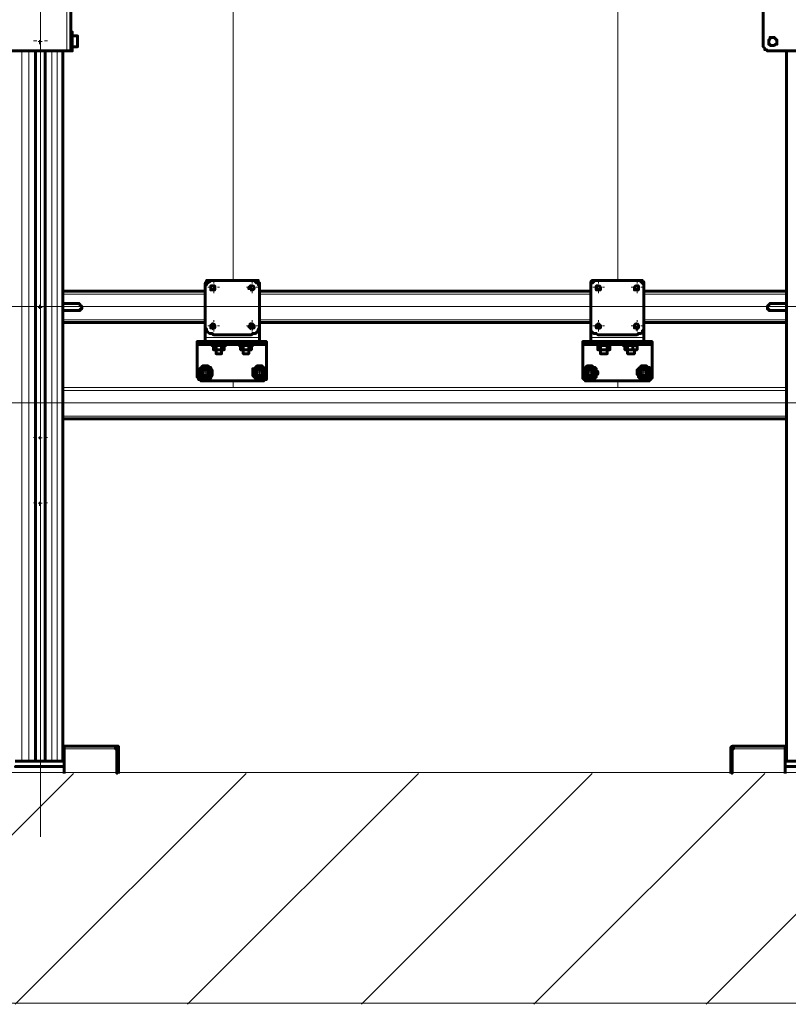
# Model space of a CAD drawing. Units: millimetres. Extents: x 19 to 35.2, y 15.4 to 28.3.
# Drawn here: x 26.7 to 27.5, y 22.7 to 23.7 of the extents above; entities that cross this region are included whole.
import ezdxf

# ---------------------------------------------------------------- set-up
doc = ezdxf.new("R2010")
doc.units = ezdxf.units.MM
doc.layers.add('PDF _Геометрия', color=7, linetype='Continuous')

msp = doc.modelspace()

# ---------------------------------------------------------------- linework, layer by layer
at = {"layer": 'PDF _Геометрия', "lineweight": 20}
for points in [[(19.6412, 28.2075), (19.6412, 22.6563), (34.5231, 22.6563)], [(26.6884, 22.8264), (26.6884, 24.728)], [(26.8853, 23.3965), (26.8853, 24.0461)], [(26.8853, 24.0461), (26.8853, 23.3965)], [(27.279, 24.0461), (27.279, 23.3965)], [(27.279, 23.3965), (27.279, 24.0461)], [(26.7152, 23.6303), (26.7152, 23.7289)], [(26.6884, 23.6445), (26.6884, 23.6477)], [(26.6845, 23.6406), (26.6813, 23.6406)], [(26.6861, 23.64), (26.6875, 23.64), (26.6875, 23.6414)], [(26.6902, 23.64), (26.6875, 23.64), (26.6875, 23.6372)], [(26.6884, 23.6366), (26.6884, 23.6335)], [(26.6924, 23.6406), (26.6955, 23.6406)], [(26.6694, 23.6303), (26.6694, 22.9039)], [(26.6764, 23.6303), (26.6764, 22.9039)], [(26.6833, 23.6303), (26.6833, 22.9039)], [(26.693, 23.6303), (26.693, 22.9039)], [(26.7, 23.6303), (26.7, 22.9039)], [(26.7055, 23.6303), (26.7055, 22.9039)], [(26.8656, 23.3925), (26.8656, 23.3945)], [(26.905, 23.3925), (26.905, 23.3945)], [(27.2593, 23.3925), (27.2593, 23.3945)], [(27.2987, 23.3925), (27.2987, 23.3945)], [(26.7111, 23.3817), (26.8569, 23.3817)], [(26.8616, 23.3886), (26.8597, 23.3886)], [(26.8625, 23.3872), (26.8652, 23.3872), (26.8652, 23.39)], [(26.8666, 23.3872), (26.8652, 23.3872), (26.8652, 23.3859)], [(26.8656, 23.3847), (26.8656, 23.3827)], [(26.8695, 23.3886), (26.8715, 23.3886)], [(26.901, 23.3886), (26.899, 23.3886)], [(26.9027, 23.3872), (26.9041, 23.3872), (26.9041, 23.39)], [(26.9069, 23.3872), (26.9041, 23.3872), (26.9041, 23.3859)], [(26.905, 23.3847), (26.905, 23.3827)], [(26.9089, 23.3886), (26.9109, 23.3886)], [(26.9125, 23.3817), (27.2514, 23.3817)], [(27.2553, 23.3886), (27.2534, 23.3886)], [(27.2569, 23.3872), (27.2583, 23.3872), (27.2583, 23.39)], [(27.2611, 23.3872), (27.2583, 23.3872), (27.2583, 23.3859)], [(27.2593, 23.3847), (27.2593, 23.3827)], [(27.2632, 23.3886), (27.2652, 23.3886)], [(27.2947, 23.3886), (27.2927, 23.3886)], [(27.2958, 23.3872), (27.2986, 23.3872), (27.2986, 23.39)], [(27.3, 23.3872), (27.2986, 23.3872), (27.2986, 23.3859)], [(27.2987, 23.3847), (27.2987, 23.3827)], [(27.3026, 23.3886), (27.3046, 23.3886)], [(27.3055, 23.3817), (27.4514, 23.3817)], [(26.6884, 23.3728), (26.6884, 23.376)], [(30.0664, 23.3689), (24.1037, 23.3689)], [(26.6845, 23.3689), (26.6813, 23.3689)], [(26.6861, 23.3678), (26.6875, 23.3678), (26.6875, 23.3706)], [(26.6902, 23.3678), (26.6875, 23.3678), (26.6875, 23.3664)], [(26.6884, 23.365), (26.6884, 23.3618)], [(26.6924, 23.3689), (26.6955, 23.3689)], [(26.7111, 23.3553), (26.8569, 23.3553)], [(26.8625, 23.3484), (26.8652, 23.3484), (26.8652, 23.3511)], [(26.8656, 23.3532), (26.8656, 23.3551)], [(26.9027, 23.3484), (26.9041, 23.3484), (26.9041, 23.3511)], [(26.905, 23.3532), (26.905, 23.3551)], [(26.9125, 23.3553), (27.2514, 23.3553)], [(27.2569, 23.3484), (27.2583, 23.3484), (27.2583, 23.3511)], [(27.2593, 23.3532), (27.2593, 23.3551)], [(27.2958, 23.3484), (27.2986, 23.3484), (27.2986, 23.3511)], [(27.2987, 23.3532), (27.2987, 23.3551)], [(27.3055, 23.3553), (27.4514, 23.3553)], [(26.8616, 23.3492), (26.8597, 23.3492)], [(26.8666, 23.3484), (26.8652, 23.3484), (26.8652, 23.347)], [(26.8656, 23.3453), (26.8656, 23.3433)], [(26.8695, 23.3492), (26.8715, 23.3492)], [(26.901, 23.3492), (26.899, 23.3492)], [(26.9069, 23.3484), (26.9041, 23.3484), (26.9041, 23.347)], [(26.905, 23.3453), (26.905, 23.3433)], [(26.9089, 23.3492), (26.9109, 23.3492)], [(27.2553, 23.3492), (27.2534, 23.3492)], [(27.2611, 23.3484), (27.2583, 23.3484), (27.2583, 23.347)], [(27.2593, 23.3453), (27.2593, 23.3433)], [(27.2632, 23.3492), (27.2652, 23.3492)], [(27.2947, 23.3492), (27.2927, 23.3492)], [(27.3, 23.3484), (27.2986, 23.3484), (27.2986, 23.347)], [(27.2987, 23.3453), (27.2987, 23.3433)], [(27.3026, 23.3492), (27.3046, 23.3492)], [(26.8527, 23.3331), (26.8527, 23.3303)], [(26.8569, 23.3372), (26.9125, 23.3372)], [(26.9166, 23.3303), (26.9166, 23.3331)], [(27.2472, 23.3331), (27.2472, 23.3303)], [(27.2514, 23.3372), (27.3055, 23.3372)], [(27.3097, 23.3303), (27.3097, 23.3331)], [(26.8486, 23.3289), (26.8652, 23.3289)], [(26.8639, 23.3289), (26.8652, 23.3289), (26.8666, 23.3289), (26.868, 23.3289), (26.8694, 23.3289), (26.8708, 23.3289), (26.8722, 23.3289), (26.8736, 23.3289), (26.875, 23.3289), (26.8764, 23.3289), (26.8777, 23.3289)], [(26.8764, 23.3289), (26.893, 23.3289)], [(26.8916, 23.3289), (26.893, 23.3289), (26.8944, 23.3289), (26.8958, 23.3289), (26.8972, 23.3289), (26.8986, 23.3289), (26.9, 23.3289), (26.9014, 23.3289), (26.9027, 23.3289), (26.9041, 23.3289), (26.9055, 23.3289)], [(26.9041, 23.3289), (26.9194, 23.3289)], [(27.243, 23.3289), (27.2583, 23.3289), (27.2597, 23.3289), (27.2611, 23.3289), (27.2625, 23.3289), (27.2639, 23.3289), (27.2652, 23.3289), (27.2666, 23.3289), (27.268, 23.3289), (27.2694, 23.3289), (27.2708, 23.3289), (27.2861, 23.3289)], [(27.2847, 23.3289), (27.2861, 23.3289), (27.2875, 23.3289), (27.2889, 23.3289), (27.2902, 23.3289), (27.2916, 23.3289), (27.293, 23.3289), (27.2944, 23.3289), (27.2958, 23.3289), (27.2972, 23.3289), (27.2986, 23.3289), (27.3139, 23.3289)], [(26.8538, 23.302), (26.8509, 23.302)], [(26.8555, 23.3011), (26.8569, 23.3011), (26.8569, 23.3039)], [(26.8583, 23.3011), (26.8569, 23.3011), (26.8569, 23.2997)], [(26.8577, 23.3059), (26.8577, 23.3088)], [(26.8616, 23.302), (26.8645, 23.302)], [(26.9089, 23.302), (26.906, 23.302)], [(26.9097, 23.3011), (26.9125, 23.3011), (26.9125, 23.3039)], [(26.9139, 23.3011), (26.9125, 23.3011), (26.9125, 23.2997)], [(26.9128, 23.3059), (26.9128, 23.3088)], [(26.9168, 23.302), (26.9197, 23.302)], [(27.2475, 23.302), (27.2446, 23.302)], [(27.2486, 23.3011), (27.2514, 23.3011), (27.2514, 23.3039)], [(27.2514, 23.3059), (27.2514, 23.3088)], [(27.2527, 23.3011), (27.2514, 23.3011), (27.2514, 23.2997)], [(27.2553, 23.302), (27.2582, 23.302)], [(27.3026, 23.302), (27.2997, 23.302)], [(27.3041, 23.3011), (27.3055, 23.3011), (27.3055, 23.3039)], [(27.3083, 23.3011), (27.3055, 23.3011), (27.3055, 23.2997)], [(27.3065, 23.3059), (27.3065, 23.3088)], [(27.3105, 23.302), (27.3134, 23.302)], [(26.712, 23.2862), (26.8853, 23.2862), (26.8853, 23.2941), (26.8853, 23.2862)], [(26.8577, 23.298), (26.8577, 23.2952)], [(27.279, 23.2862), (27.279, 23.2941), (27.279, 23.2862), (26.8853, 23.2862)], [(26.9128, 23.298), (26.9128, 23.2952)], [(27.2514, 23.298), (27.2514, 23.2952)], [(27.3065, 23.298), (27.3065, 23.2952)], [(27.4514, 23.2831), (26.7111, 23.2831)], [(27.4522, 23.2862), (27.279, 23.2862)], [(30.1136, 23.2705), (24.1081, 23.2705)], [(27.4514, 23.2567), (26.7111, 23.2567)], [(26.6884, 23.239), (26.6884, 23.2421)], [(26.6845, 23.2351), (26.6813, 23.2351)], [(26.6861, 23.2345), (26.6875, 23.2345), (26.6875, 23.2359)], [(26.6902, 23.2345), (26.6875, 23.2345), (26.6875, 23.2331)], [(26.6884, 23.2311), (26.6884, 23.228)], [(26.6924, 23.2351), (26.6955, 23.2351)], [(26.6884, 23.1721), (26.6884, 23.1752)], [(26.6845, 23.1681), (26.6813, 23.1681)], [(26.6861, 23.1678), (26.6875, 23.1678), (26.6875, 23.1692)], [(26.6902, 23.1678), (26.6875, 23.1678), (26.6875, 23.165)], [(26.6884, 23.1642), (26.6884, 23.161)], [(26.6924, 23.1681), (26.6955, 23.1681)], [(26.7111, 22.9164), (26.7125, 22.9164), (26.7652, 22.9164)], [(27.3972, 22.9164), (27.45, 22.9164), (27.4514, 22.9164)], [(24.0309, 22.8925), (24.8498, 22.8925), (29.3144, 22.8925)], [(26.7222, 22.8914), (26.4861, 22.6553)], [(26.8986, 22.8914), (26.6625, 22.6553)], [(27.075, 22.8914), (26.8389, 22.6553)], [(27.2527, 22.8914), (27.0166, 22.6553)], [(27.4291, 22.8914), (27.193, 22.6553)], [(27.6055, 22.8914), (27.3694, 22.6553)]]:
    msp.add_lwpolyline(points, dxfattribs=at)
at = {"layer": 'PDF _Геометрия', "lineweight": 60}
for points in [[(27.4277, 23.7206), (27.4277, 23.6372), (27.4277, 23.6359), (27.4277, 23.6345), (27.4291, 23.6331), (27.4291, 23.6317), (27.4305, 23.6317), (27.4319, 23.6303), (27.4333, 23.6303), (27.4347, 23.6303), (27.5014, 23.6303)], [(26.7194, 23.6303), (26.7194, 23.6345), (26.7194, 23.6359), (26.7194, 23.6386), (26.7194, 23.64), (26.7194, 23.6414), (26.7194, 23.6428), (26.7194, 23.6442), (26.7194, 23.6456), (26.7194, 23.7122)], [(26.6486, 23.6303), (26.7152, 23.6303), (26.7166, 23.6303), (26.718, 23.6303), (26.7194, 23.6303), (26.7208, 23.6303), (26.7208, 23.6317), (26.7208, 23.6331), (26.7208, 23.6345), (26.7208, 23.6359), (26.7208, 23.6386), (26.7208, 23.64), (26.7208, 23.6414), (26.7208, 23.6428), (26.7208, 23.6442), (26.7208, 23.6456), (26.7208, 23.647), (26.7208, 23.6484), (26.7208, 23.6497), (26.7194, 23.6497)], [(26.7208, 23.6345), (26.7264, 23.6345), (26.7264, 23.6359), (26.7264, 23.6372), (26.7264, 23.6386), (26.7264, 23.64), (26.7264, 23.6414), (26.7264, 23.6428), (26.7264, 23.6442), (26.7264, 23.6456), (26.7208, 23.6456)], [(26.6833, 23.6303), (26.6833, 22.9039)], [(26.693, 23.6303), (26.693, 22.9039)], [(26.7111, 22.9039), (26.7111, 23.6303)], [(27.4514, 23.6303), (27.4514, 22.9039)], [(26.9125, 23.3872), (26.9125, 23.3914), (26.9125, 23.3928), (26.9111, 23.3942), (26.9111, 23.3956), (26.9097, 23.3956), (26.9083, 23.3956), (26.9041, 23.3956), (26.9055, 23.3956), (26.9069, 23.3956), (26.9083, 23.3942), (26.9097, 23.3928), (26.9111, 23.3928), (26.9111, 23.3914), (26.9125, 23.39), (26.9125, 23.3872), (26.9125, 23.3484), (26.9125, 23.347), (26.9111, 23.3456), (26.9111, 23.3442), (26.9097, 23.3428), (26.9083, 23.3414), (26.9069, 23.3414), (26.9055, 23.3414), (26.9041, 23.34), (26.8652, 23.34), (26.8639, 23.3414), (26.8625, 23.3414), (26.8611, 23.3414), (26.8597, 23.3428), (26.8583, 23.3442), (26.8583, 23.3456), (26.8569, 23.347), (26.8569, 23.3484), (26.8569, 23.3872), (26.8569, 23.39), (26.8583, 23.3914), (26.8583, 23.3928), (26.8597, 23.3928), (26.8611, 23.3942), (26.8625, 23.3956), (26.8639, 23.3956), (26.8652, 23.3956), (26.9041, 23.3956)], [(26.8652, 23.3956), (26.8611, 23.3956), (26.8597, 23.3956), (26.8583, 23.3956), (26.8583, 23.3942), (26.8569, 23.3928), (26.8569, 23.3914), (26.8569, 23.3872)], [(27.2583, 23.3956), (27.2541, 23.3956), (27.2527, 23.3956), (27.2514, 23.3942), (27.2514, 23.3928), (27.2514, 23.3914), (27.2514, 23.3872)], [(27.2986, 23.3956), (27.3014, 23.3956), (27.3027, 23.3956), (27.3041, 23.3956), (27.3041, 23.3942), (27.3055, 23.3942), (27.3055, 23.3928), (27.3055, 23.3914), (27.3055, 23.3872)], [(26.7111, 23.3845), (26.8569, 23.3845)], [(26.9125, 23.3845), (27.2514, 23.3845)], [(27.3055, 23.3845), (27.4514, 23.3845)], [(26.7111, 23.372), (26.7277, 23.372), (26.7291, 23.3706), (26.7305, 23.3692), (26.7305, 23.3678), (26.7305, 23.3664), (26.7291, 23.3664), (26.7291, 23.365), (26.7277, 23.365), (26.7111, 23.365)], [(27.4514, 23.365), (27.4361, 23.365), (27.4347, 23.365), (27.4333, 23.365), (27.4333, 23.3664), (27.4319, 23.3664), (27.4319, 23.3678), (27.4319, 23.3692), (27.4333, 23.3706), (27.4347, 23.372), (27.4361, 23.372), (27.4514, 23.372)], [(26.7111, 23.3525), (26.8569, 23.3525)], [(26.9125, 23.3525), (27.2514, 23.3525)], [(27.3055, 23.3525), (27.4514, 23.3525)], [(26.8569, 23.3484), (26.8569, 23.3372), (26.8569, 23.3359), (26.8569, 23.3345), (26.8569, 23.3331)], [(26.9125, 23.3484), (26.9125, 23.3372), (26.9125, 23.3359), (26.9125, 23.3345), (26.9125, 23.3331)], [(27.2514, 23.3484), (27.2514, 23.3372), (27.2514, 23.3359), (27.2514, 23.3345), (27.2514, 23.3331), (27.3055, 23.3331), (27.3097, 23.3331), (27.3111, 23.3331), (27.3125, 23.3331), (27.3139, 23.3331), (27.3139, 23.3303), (27.3125, 23.3303), (27.3111, 23.3303), (27.3097, 23.3303), (27.2472, 23.3303), (27.2458, 23.3303), (27.2444, 23.3303), (27.243, 23.3303), (27.243, 23.3331), (27.2444, 23.3331), (27.2458, 23.3331), (27.2472, 23.3331), (27.2514, 23.3331)], [(27.3055, 23.3484), (27.3055, 23.3372), (27.3055, 23.3359), (27.3055, 23.3345), (27.3055, 23.3331)], [(26.8486, 23.3303), (26.85, 23.3303), (26.8514, 23.3303), (26.8527, 23.3303), (26.9166, 23.3303), (26.918, 23.3303), (26.9194, 23.3303)], [(26.8639, 23.3303), (26.8639, 23.3289), (26.8652, 23.3289), (26.8652, 23.3247)], [(26.868, 23.3289), (26.868, 23.3247), (26.8694, 23.3247), (26.8708, 23.3247), (26.8736, 23.3247), (26.875, 23.3247), (26.8764, 23.3247), (26.875, 23.3247), (26.8736, 23.3247), (26.8722, 23.3247), (26.8708, 23.3247), (26.8694, 23.3247), (26.868, 23.3247), (26.8666, 23.3247), (26.8652, 23.3247), (26.8666, 23.3247), (26.868, 23.3247), (26.868, 23.3206), (26.8694, 23.3206), (26.8708, 23.3206), (26.8722, 23.3206), (26.8736, 23.3206), (26.8736, 23.3247), (26.8736, 23.3289), (26.875, 23.3289), (26.8764, 23.3289), (26.8777, 23.3289), (26.8777, 23.3303)], [(26.8736, 23.3289), (26.8708, 23.3289), (26.868, 23.3289), (26.8666, 23.3289), (26.8652, 23.3289)], [(26.8652, 23.3247), (26.8652, 23.3247)], [(26.8764, 23.3247), (26.8764, 23.3289)], [(26.8916, 23.3303), (26.8916, 23.3289), (26.893, 23.3289), (26.893, 23.3247), (26.8944, 23.3247), (26.8958, 23.3247), (26.8972, 23.3247), (26.8986, 23.3247), (26.9, 23.3247), (26.9014, 23.3247), (26.9027, 23.3247), (26.9041, 23.3247), (26.9027, 23.3247), (26.9014, 23.3247), (26.9014, 23.3289), (26.8986, 23.3289), (26.8958, 23.3289), (26.8944, 23.3289), (26.893, 23.3289)], [(26.893, 23.3247), (26.8944, 23.3247), (26.8958, 23.3247), (26.8958, 23.3289)], [(26.893, 23.3247), (26.893, 23.3247)], [(26.9014, 23.3289), (26.9027, 23.3289), (26.9041, 23.3289), (26.9055, 23.3289), (26.9055, 23.3303)], [(26.9041, 23.3247), (26.9041, 23.3289)], [(27.243, 23.3303), (27.243, 23.3289), (27.243, 23.297), (27.243, 23.2956), (27.2444, 23.2942), (27.2458, 23.2942), (27.2458, 23.2928), (27.2472, 23.2928), (27.3097, 23.2928), (27.3111, 23.2928), (27.3111, 23.2942), (27.3125, 23.2942), (27.3125, 23.2956), (27.3139, 23.2956), (27.3139, 23.297), (27.3139, 23.3289), (27.3139, 23.3303)], [(27.2583, 23.3303), (27.2569, 23.3303), (27.2583, 23.3289), (27.2597, 23.3289), (27.2611, 23.3289), (27.2611, 23.3247), (27.2597, 23.3247), (27.2583, 23.3247), (27.2597, 23.3247), (27.2611, 23.3247), (27.2625, 23.3247), (27.2639, 23.3247), (27.2652, 23.3247), (27.2666, 23.3247), (27.268, 23.3247), (27.2694, 23.3247), (27.2708, 23.3247), (27.2694, 23.3247), (27.268, 23.3247), (27.268, 23.3289)], [(27.2583, 23.3289), (27.2583, 23.3289)], [(27.2583, 23.3247), (27.2583, 23.3289)], [(27.2611, 23.3289), (27.2639, 23.3289), (27.268, 23.3289), (27.2694, 23.3289), (27.2708, 23.3289), (27.2708, 23.3303), (27.2722, 23.3303), (27.2708, 23.3303)], [(27.2708, 23.3289), (27.2708, 23.3289)], [(27.2708, 23.3247), (27.2708, 23.3289)], [(27.2861, 23.3303), (27.2847, 23.3303), (27.2847, 23.3289), (27.2861, 23.3289), (27.2875, 23.3289), (27.2889, 23.3289), (27.2889, 23.3247), (27.2875, 23.3247), (27.2861, 23.3247), (27.2875, 23.3247), (27.2889, 23.3247), (27.2902, 23.3247), (27.2916, 23.3247), (27.293, 23.3247), (27.2944, 23.3247), (27.2958, 23.3247), (27.2972, 23.3247), (27.2986, 23.3247), (27.2972, 23.3247), (27.2958, 23.3247), (27.2944, 23.3247)], [(27.2861, 23.3247), (27.2861, 23.3289)], [(27.2889, 23.3289), (27.2916, 23.3289), (27.2944, 23.3289), (27.2972, 23.3289), (27.2986, 23.3289), (27.2986, 23.3303)], [(27.2944, 23.3289), (27.2944, 23.3247), (27.2916, 23.3247), (27.2902, 23.3247), (27.2889, 23.3247), (27.2889, 23.3206), (27.2902, 23.3206), (27.2916, 23.3206), (27.293, 23.3206), (27.2944, 23.3206), (27.2958, 23.3206), (27.2958, 23.3247)], [(27.2986, 23.3289), (27.2986, 23.3289)], [(27.2986, 23.3247), (27.2986, 23.3289)], [(27.4514, 23.2539), (26.7111, 23.2539)], [(26.7111, 22.9192), (26.7125, 22.9192), (26.7125, 22.9178), (26.7111, 22.9178)], [(26.7652, 22.9178), (26.7666, 22.9178), (26.7666, 22.9164), (26.7666, 22.8914), (26.7666, 22.9164), (26.7652, 22.9164), (26.7652, 22.9178), (26.7652, 22.9192), (26.7125, 22.9192), (26.7125, 22.9178), (26.7125, 22.9164), (26.7125, 22.8914)], [(26.7125, 22.9192), (26.7125, 22.9192)], [(26.768, 22.9164), (26.768, 22.9178), (26.768, 22.9192), (26.7666, 22.9192), (26.7652, 22.9192)], [(27.3972, 22.9192), (27.3958, 22.9192), (27.3944, 22.9178), (27.3944, 22.9164)], [(27.3972, 22.9178), (27.3958, 22.9178), (27.3958, 22.9164), (27.3958, 22.8914), (27.3958, 22.9164), (27.3972, 22.9164), (27.3972, 22.9178), (27.3972, 22.9192), (27.45, 22.9192), (27.45, 22.9178), (27.45, 22.9164), (27.45, 22.8914)], [(27.4514, 22.9192), (27.45, 22.9192)], [(26.7125, 22.9178), (26.7125, 22.9178)], [(26.768, 22.8914), (26.768, 22.9164), (26.7666, 22.9164)], [(27.3958, 22.9164), (27.3944, 22.9164), (27.3944, 22.8914)], [(27.45, 22.9178), (27.4514, 22.9178)], [(26.6625, 22.9039), (26.7125, 22.9039)], [(27.45, 22.9039), (27.5, 22.9039)]]:
    msp.add_lwpolyline(points, dxfattribs=at)
for points in [[(27.4416, 23.64), (27.4416, 23.6386), (27.4416, 23.6372), (27.4402, 23.6372), (27.4389, 23.6359), (27.4375, 23.6359), (27.4361, 23.6359), (27.4347, 23.6359), (27.4347, 23.6372), (27.4333, 23.6372), (27.4333, 23.6386), (27.4333, 23.64), (27.4333, 23.6414), (27.4347, 23.6428), (27.4347, 23.6442), (27.4361, 23.6442), (27.4375, 23.6442), (27.4389, 23.6442), (27.4402, 23.6428), (27.4416, 23.6414)], [(27.3055, 23.3872), (27.3055, 23.3484), (27.3055, 23.347), (27.3055, 23.3456), (27.3041, 23.3442), (27.3041, 23.3428), (27.3027, 23.3414), (27.3014, 23.3414), (27.3, 23.3414), (27.2986, 23.34), (27.2583, 23.34), (27.2569, 23.3414), (27.2555, 23.3414), (27.2541, 23.3414), (27.2527, 23.3428), (27.2514, 23.3442), (27.2514, 23.3456), (27.2514, 23.347), (27.2514, 23.3484), (27.2514, 23.3872), (27.2514, 23.39), (27.2514, 23.3914), (27.2514, 23.3928), (27.2527, 23.3928), (27.2541, 23.3942), (27.2555, 23.3956), (27.2569, 23.3956), (27.2583, 23.3956), (27.2986, 23.3956), (27.3, 23.3956), (27.3014, 23.3956), (27.3027, 23.3942), (27.3041, 23.3928), (27.3055, 23.3914), (27.3055, 23.39)], [(26.8639, 23.3859), (26.8625, 23.3859), (26.8625, 23.3872), (26.8625, 23.3886), (26.8625, 23.39), (26.8639, 23.39), (26.8652, 23.39), (26.8666, 23.39), (26.8666, 23.3886), (26.8666, 23.3872), (26.8666, 23.3859), (26.8652, 23.3859)], [(26.9027, 23.3859), (26.9027, 23.3872), (26.9014, 23.3872), (26.9014, 23.3886), (26.9027, 23.3886), (26.9027, 23.39), (26.9041, 23.39), (26.9055, 23.39), (26.9069, 23.3886), (26.9069, 23.3872), (26.9055, 23.3859), (26.9041, 23.3859)], [(27.2583, 23.3859), (27.2569, 23.3859), (27.2569, 23.3872), (27.2569, 23.3886), (27.2569, 23.39), (27.2583, 23.39), (27.2597, 23.39), (27.2611, 23.3886), (27.2611, 23.3872), (27.2611, 23.3859), (27.2597, 23.3859)], [(27.2972, 23.3859), (27.2958, 23.3859), (27.2958, 23.3872), (27.2958, 23.3886), (27.2972, 23.39), (27.2986, 23.39), (27.3, 23.39), (27.3, 23.3886), (27.3, 23.3872), (27.3, 23.3859), (27.2986, 23.3859)], [(26.8652, 23.3456), (26.8639, 23.347), (26.8625, 23.347), (26.8625, 23.3484), (26.8625, 23.3497), (26.8639, 23.3497), (26.8639, 23.3511), (26.8652, 23.3511), (26.8666, 23.3497), (26.8666, 23.3484), (26.8666, 23.347), (26.8652, 23.347)], [(26.9041, 23.3456), (26.9027, 23.347), (26.9014, 23.3484), (26.9027, 23.3497), (26.9027, 23.3511), (26.9041, 23.3511), (26.9055, 23.3511), (26.9055, 23.3497), (26.9069, 23.3497), (26.9069, 23.3484), (26.9069, 23.347), (26.9055, 23.347)], [(27.2583, 23.3456), (27.2583, 23.347), (27.2569, 23.347), (27.2569, 23.3484), (27.2569, 23.3497), (27.2583, 23.3511), (27.2597, 23.3511), (27.2597, 23.3497), (27.2611, 23.3497), (27.2611, 23.3484), (27.2611, 23.347), (27.2597, 23.347)], [(27.2972, 23.3456), (27.2972, 23.347), (27.2958, 23.347), (27.2958, 23.3484), (27.2958, 23.3497), (27.2972, 23.3511), (27.2986, 23.3511), (27.3, 23.3497), (27.3, 23.3484), (27.3, 23.347), (27.2986, 23.347), (27.2986, 23.3456)], [(26.9194, 23.3289), (26.9194, 23.297), (26.9194, 23.2956), (26.9194, 23.2942), (26.918, 23.2942), (26.9166, 23.2928), (26.8527, 23.2928), (26.8514, 23.2942), (26.85, 23.2942), (26.85, 23.2956), (26.8486, 23.297), (26.8486, 23.3289), (26.8486, 23.3303), (26.8486, 23.3331), (26.85, 23.3331), (26.8514, 23.3331), (26.8527, 23.3331), (26.8569, 23.3331), (26.9125, 23.3331), (26.9166, 23.3331), (26.918, 23.3331), (26.9194, 23.3331), (26.9194, 23.3303)], [(26.9014, 23.3247), (26.8986, 23.3247), (26.8972, 23.3247), (26.8958, 23.3247), (26.8958, 23.3206), (26.8972, 23.3206), (26.8986, 23.3206), (26.9, 23.3206), (26.9014, 23.3206)], [(27.268, 23.3247), (27.2652, 23.3247), (27.2625, 23.3247), (27.2611, 23.3247), (27.2611, 23.3206), (27.2625, 23.3206), (27.2639, 23.3206), (27.2652, 23.3206), (27.2666, 23.3206), (27.268, 23.3206)], [(26.8639, 23.3011), (26.8639, 23.3025), (26.8639, 23.3039), (26.8625, 23.3053), (26.8625, 23.3067), (26.8611, 23.3067), (26.8597, 23.3081), (26.8583, 23.3081), (26.8569, 23.3081), (26.8555, 23.3081), (26.8541, 23.3081), (26.8527, 23.3067), (26.8514, 23.3053), (26.85, 23.3039), (26.85, 23.3025), (26.85, 23.3011), (26.85, 23.2997), (26.8514, 23.2984), (26.8514, 23.297), (26.8527, 23.2956), (26.8541, 23.2956), (26.8555, 23.2942), (26.8569, 23.2942), (26.8583, 23.2942), (26.8597, 23.2942), (26.8611, 23.2956), (26.8625, 23.2956), (26.8625, 23.297), (26.8639, 23.2984), (26.8639, 23.2997)], [(26.8597, 23.2956), (26.8583, 23.2956), (26.8569, 23.2956), (26.8541, 23.2956), (26.8527, 23.297), (26.8527, 23.2984), (26.8514, 23.3011), (26.8514, 23.3025), (26.8527, 23.3039), (26.8541, 23.3067), (26.8569, 23.3067), (26.8583, 23.3067), (26.8597, 23.3067), (26.8611, 23.3053), (26.8611, 23.3039), (26.8625, 23.3011), (26.8625, 23.2997), (26.8611, 23.2984)], [(26.8569, 23.297), (26.8555, 23.297), (26.8541, 23.297), (26.8527, 23.2984), (26.8527, 23.2997), (26.8527, 23.3011), (26.8527, 23.3025), (26.8527, 23.3039), (26.8541, 23.3053), (26.8555, 23.3067), (26.8569, 23.3067), (26.8583, 23.3067), (26.8597, 23.3053), (26.8611, 23.3039), (26.8611, 23.3025), (26.8625, 23.3025), (26.8625, 23.3011), (26.8611, 23.2997), (26.8611, 23.2984), (26.8597, 23.297), (26.8583, 23.297)], [(26.8555, 23.2984), (26.8541, 23.2997), (26.8541, 23.3011), (26.8541, 23.3025), (26.8555, 23.3039), (26.8569, 23.3039), (26.8583, 23.3039), (26.8597, 23.3039), (26.8597, 23.3025), (26.8597, 23.3011), (26.8597, 23.2997), (26.8583, 23.2984), (26.8569, 23.2984)], [(26.9194, 23.3011), (26.9194, 23.3025), (26.918, 23.3039), (26.918, 23.3053), (26.9166, 23.3067), (26.9152, 23.3067), (26.9152, 23.3081), (26.9139, 23.3081), (26.9125, 23.3081), (26.9097, 23.3081), (26.9083, 23.3067), (26.9069, 23.3053), (26.9055, 23.3053), (26.9055, 23.3039), (26.9055, 23.3025), (26.9055, 23.3011), (26.9055, 23.2997), (26.9055, 23.2984), (26.9069, 23.297), (26.9083, 23.2956), (26.9097, 23.2956), (26.9097, 23.2942), (26.9125, 23.2942), (26.9139, 23.2942), (26.9152, 23.2942), (26.9152, 23.2956), (26.9166, 23.2956), (26.918, 23.297), (26.918, 23.2984), (26.9194, 23.2997)], [(26.9125, 23.297), (26.9111, 23.297), (26.9097, 23.297), (26.9083, 23.297), (26.9083, 23.2984), (26.9069, 23.2997), (26.9069, 23.3011), (26.9069, 23.3025), (26.9083, 23.3039), (26.9083, 23.3053), (26.9097, 23.3053), (26.9111, 23.3067), (26.9125, 23.3067), (26.9139, 23.3067), (26.9139, 23.3053), (26.9152, 23.3053), (26.9166, 23.3039), (26.9166, 23.3025), (26.9166, 23.3011), (26.9166, 23.2997), (26.9166, 23.2984), (26.9152, 23.297), (26.9139, 23.297)], [(26.9152, 23.2956), (26.9139, 23.2956), (26.9125, 23.2956), (26.9111, 23.2956), (26.9097, 23.2956), (26.9083, 23.297), (26.9069, 23.2984), (26.9069, 23.3011), (26.9069, 23.3025), (26.9083, 23.3039), (26.9097, 23.3067), (26.9111, 23.3067), (26.9125, 23.3067), (26.9139, 23.3067), (26.9152, 23.3067), (26.9152, 23.3053), (26.9166, 23.3039), (26.918, 23.3011), (26.9166, 23.2997), (26.9166, 23.2984)], [(26.9111, 23.2984), (26.9097, 23.2984), (26.9097, 23.2997), (26.9097, 23.3011), (26.9097, 23.3025), (26.9097, 23.3039), (26.9111, 23.3039), (26.9125, 23.3039), (26.9139, 23.3039), (26.9152, 23.3025), (26.9152, 23.3011), (26.9152, 23.2997), (26.9139, 23.2984), (26.9125, 23.2984)], [(27.2583, 23.3011), (27.2583, 23.3025), (27.2569, 23.3039), (27.2569, 23.3053), (27.2555, 23.3067), (27.2541, 23.3067), (27.2527, 23.3081), (27.2514, 23.3081), (27.25, 23.3081), (27.2486, 23.3081), (27.2472, 23.3081), (27.2458, 23.3067), (27.2458, 23.3053), (27.2444, 23.3053), (27.2444, 23.3039), (27.243, 23.3025), (27.243, 23.3011), (27.2444, 23.2997), (27.2444, 23.2984), (27.2458, 23.297), (27.2458, 23.2956), (27.2472, 23.2956), (27.2486, 23.2942), (27.25, 23.2942), (27.2514, 23.2942), (27.2527, 23.2942), (27.2541, 23.2956), (27.2555, 23.2956), (27.2569, 23.297), (27.2569, 23.2984), (27.2583, 23.2997)], [(27.2541, 23.2956), (27.2527, 23.2956), (27.2514, 23.2956), (27.25, 23.2956), (27.2472, 23.2956), (27.2472, 23.297), (27.2458, 23.2984), (27.2444, 23.3011), (27.2458, 23.3025), (27.2458, 23.3039), (27.2472, 23.3067), (27.25, 23.3067), (27.2514, 23.3067), (27.2527, 23.3067), (27.2541, 23.3067), (27.2541, 23.3053), (27.2555, 23.3039), (27.2569, 23.3011), (27.2555, 23.2997), (27.2555, 23.2984)], [(27.2514, 23.297), (27.25, 23.297), (27.2486, 23.297), (27.2472, 23.297), (27.2472, 23.2984), (27.2458, 23.2997), (27.2458, 23.3011), (27.2458, 23.3025), (27.2472, 23.3039), (27.2472, 23.3053), (27.2486, 23.3053), (27.25, 23.3067), (27.2514, 23.3067), (27.2527, 23.3053), (27.2541, 23.3053), (27.2541, 23.3039), (27.2555, 23.3025), (27.2555, 23.3011), (27.2555, 23.2997), (27.2541, 23.2984), (27.2541, 23.297), (27.2527, 23.297)], [(27.2486, 23.2984), (27.2486, 23.2997), (27.2472, 23.2997), (27.2472, 23.3011), (27.2472, 23.3025), (27.2486, 23.3025), (27.2486, 23.3039), (27.25, 23.3039), (27.2514, 23.3039), (27.2527, 23.3039), (27.2527, 23.3025), (27.2541, 23.3025), (27.2541, 23.3011), (27.2541, 23.2997), (27.2527, 23.2997), (27.2527, 23.2984), (27.2514, 23.2984), (27.25, 23.2984)], [(27.3125, 23.3011), (27.3125, 23.3025), (27.3125, 23.3039), (27.3111, 23.3053), (27.3111, 23.3067), (27.3097, 23.3067), (27.3083, 23.3081), (27.3069, 23.3081), (27.3055, 23.3081), (27.3041, 23.3081), (27.3027, 23.3081), (27.3014, 23.3067), (27.3, 23.3053), (27.2986, 23.3039), (27.2986, 23.3025), (27.2986, 23.3011), (27.2986, 23.2997), (27.3, 23.2984), (27.3, 23.297), (27.3014, 23.2956), (27.3027, 23.2956), (27.3041, 23.2942), (27.3055, 23.2942), (27.3069, 23.2942), (27.3083, 23.2942), (27.3097, 23.2956), (27.3111, 23.2956), (27.3111, 23.297), (27.3125, 23.2984), (27.3125, 23.2997)], [(27.3083, 23.2956), (27.3069, 23.2956), (27.3055, 23.2956), (27.3027, 23.2956), (27.3027, 23.297), (27.3014, 23.2984), (27.3, 23.3011), (27.3014, 23.3025), (27.3014, 23.3039), (27.3027, 23.3067), (27.3055, 23.3067), (27.3069, 23.3067), (27.3083, 23.3067), (27.3097, 23.3053), (27.3097, 23.3039), (27.3111, 23.3011), (27.3111, 23.2997), (27.3097, 23.2984)], [(27.3055, 23.297), (27.3041, 23.297), (27.3027, 23.297), (27.3014, 23.2984), (27.3014, 23.2997), (27.3014, 23.3011), (27.3014, 23.3025), (27.3014, 23.3039), (27.3027, 23.3053), (27.3041, 23.3053), (27.3041, 23.3067), (27.3055, 23.3067), (27.3069, 23.3067), (27.3083, 23.3053), (27.3097, 23.3053), (27.3097, 23.3039), (27.3097, 23.3025), (27.3111, 23.3025), (27.3111, 23.3011), (27.3097, 23.2997), (27.3097, 23.2984), (27.3097, 23.297), (27.3083, 23.297), (27.3069, 23.297)], [(27.3041, 23.2984), (27.3027, 23.2997), (27.3027, 23.3011), (27.3027, 23.3025), (27.3027, 23.3039), (27.3041, 23.3039), (27.3055, 23.3039), (27.3069, 23.3039), (27.3083, 23.3039), (27.3083, 23.3025), (27.3083, 23.3011), (27.3083, 23.2997), (27.3083, 23.2984), (27.3069, 23.2984), (27.3055, 23.2984)], [(26.7125, 22.8984), (26.6625, 22.8984)], [(27.5, 22.8984), (27.45, 22.8984)]]:
    msp.add_lwpolyline(points, close=True, dxfattribs=at)
at = {"layer": 'PDF _Геометрия', "lineweight": 20}
for points in [[(26.8569, 23.2942), (26.8555, 23.2942), (26.8541, 23.2956), (26.8527, 23.2956), (26.8514, 23.297), (26.8514, 23.2984), (26.85, 23.2997), (26.85, 23.3011), (26.85, 23.3025), (26.85, 23.3039), (26.8514, 23.3053), (26.8527, 23.3067), (26.8541, 23.3081), (26.8555, 23.3081), (26.8569, 23.3081), (26.8583, 23.3081), (26.8597, 23.3081), (26.8611, 23.3067), (26.8625, 23.3053), (26.8639, 23.3039), (26.8639, 23.3025), (26.8639, 23.3011), (26.8639, 23.2997), (26.8625, 23.2984), (26.8625, 23.297), (26.8611, 23.2956), (26.8597, 23.2956), (26.8583, 23.2942)], [(26.9125, 23.2942), (26.9111, 23.2942), (26.9097, 23.2956), (26.9083, 23.2956), (26.9069, 23.297), (26.9069, 23.2984), (26.9055, 23.2997), (26.9055, 23.3011), (26.9055, 23.3025), (26.9055, 23.3039), (26.9069, 23.3053), (26.9083, 23.3067), (26.9097, 23.3081), (26.9111, 23.3081), (26.9125, 23.3081), (26.9139, 23.3081), (26.9152, 23.3081), (26.9166, 23.3067), (26.9166, 23.3053), (26.918, 23.3053), (26.918, 23.3039), (26.9194, 23.3025), (26.9194, 23.3011), (26.918, 23.2997), (26.918, 23.2984), (26.9166, 23.297), (26.9166, 23.2956), (26.9152, 23.2956), (26.9139, 23.2942)], [(27.2514, 23.2942), (27.25, 23.2942), (27.2486, 23.2956), (27.2472, 23.2956), (27.2458, 23.297), (27.2444, 23.2984), (27.2444, 23.2997), (27.2444, 23.3011), (27.2444, 23.3025), (27.2444, 23.3039), (27.2444, 23.3053), (27.2458, 23.3053), (27.2472, 23.3067), (27.2486, 23.3081), (27.25, 23.3081), (27.2514, 23.3081), (27.2527, 23.3081), (27.2541, 23.3081), (27.2541, 23.3067), (27.2555, 23.3053), (27.2569, 23.3053), (27.2569, 23.3039), (27.2569, 23.3025), (27.2569, 23.3011), (27.2569, 23.2997), (27.2569, 23.2984), (27.2555, 23.297), (27.2541, 23.2956), (27.2527, 23.2942)], [(27.3055, 23.2942), (27.3041, 23.2942), (27.3027, 23.2956), (27.3014, 23.2956), (27.3014, 23.297), (27.3, 23.2984), (27.3, 23.2997), (27.2986, 23.3011), (27.2986, 23.3025), (27.3, 23.3039), (27.3, 23.3053), (27.3014, 23.3053), (27.3014, 23.3067), (27.3027, 23.3081), (27.3041, 23.3081), (27.3055, 23.3081), (27.3069, 23.3081), (27.3083, 23.3081), (27.3097, 23.3067), (27.3111, 23.3053), (27.3125, 23.3039), (27.3125, 23.3025), (27.3125, 23.3011), (27.3125, 23.2997), (27.3111, 23.2984), (27.3111, 23.297), (27.3097, 23.2956), (27.3083, 23.2956), (27.3069, 23.2942)]]:
    msp.add_lwpolyline(points, close=True, dxfattribs=at)

doc.saveas('drawing.dxf')
